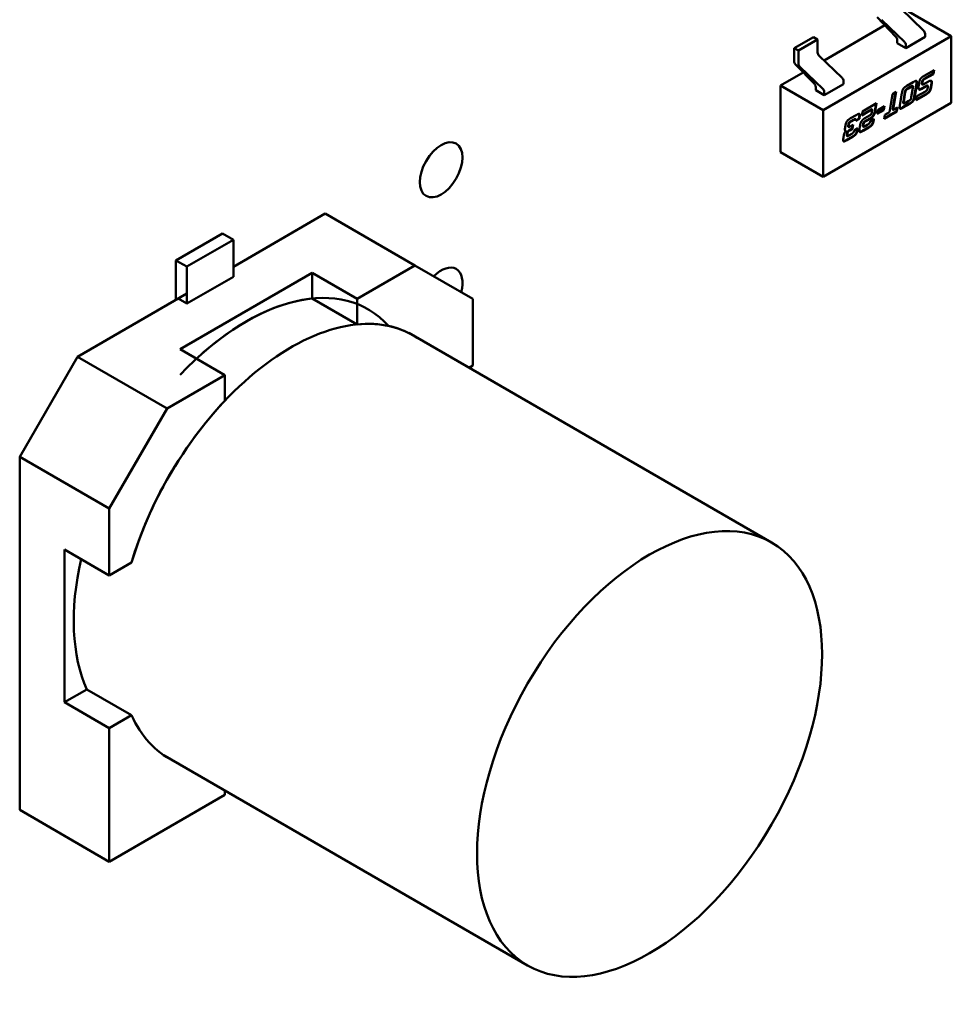
# Model space of a CAD drawing. Units: inches. Extents: x 2 to 86, y 1 to 67.
# Drawn here: x 12.9 to 13.5, y 16.3 to 16.9 of the extents above; entities that cross this region are included whole.
import ezdxf

# ---------------------------------------------------------------- set-up
doc = ezdxf.new("R2010")
doc.units = ezdxf.units.IN
doc.header["$LTSCALE"] = 4
doc.header["$MEASUREMENT"] = 0
doc.layers.add('Visible (ANSI)', color=7, linetype='Continuous', lineweight=50)

msp = doc.modelspace()

# ---------------------------------------------------------------- linework, layer by layer
at = {"layer": 'Visible (ANSI)'}
for p, q in [((13.50637, 16.90191), (13.49142, 16.91624)), ((13.49659, 16.91427), (13.52443, 16.89819)), ((13.48835, 16.89789), (13.47603, 16.91062)), ((13.49384, 16.89468), (13.47889, 16.90901)), ((13.44148, 16.88245), (13.48114, 16.90535)), ((13.43451, 16.89771), (13.42198, 16.89048)), ((13.43729, 16.8961), (13.42476, 16.88887)), ((13.43451, 16.89771), (13.43729, 16.8961)), ((13.43729, 16.88762), (13.43729, 16.8961)), ((13.44091, 16.84998), (13.52443, 16.89819)), ((13.48923, 16.89376), (13.48923, 16.89589)), ((13.50732, 16.89778), (13.4948, 16.89055)), ((13.50732, 16.89778), (13.50732, 16.89983)), ((13.52443, 16.89819), (13.52443, 16.8548)), ((13.42198, 16.89048), (13.42198, 16.88193)), ((13.42198, 16.89048), (13.42476, 16.88887)), ((13.42476, 16.88887), (13.42476, 16.88039)), ((13.4948, 16.89055), (13.48923, 16.89376)), ((13.4948, 16.89055), (13.4948, 16.8926)), ((13.4532, 16.87121), (13.43825, 16.88555)), ((13.43518, 16.86719), (13.42286, 16.87993)), ((13.44067, 16.86398), (13.42572, 16.87831)), ((13.5067, 16.87247), (13.51315, 16.87619)), ((13.51243, 16.87379), (13.51281, 16.876)), ((13.51315, 16.87619), (13.51271, 16.87363)), ((13.41307, 16.86605), (13.42796, 16.87465)), ((13.45415, 16.86708), (13.45415, 16.86914)), ((13.50687, 16.87058), (13.51243, 16.87379)), ((13.51271, 16.87363), (13.50715, 16.87042)), ((13.51271, 16.87363), (13.51243, 16.87379)), ((13.41307, 16.86605), (13.44091, 16.84998)), ((13.41307, 16.82265), (13.41307, 16.86605)), ((13.43606, 16.86306), (13.43606, 16.86519)), ((13.44162, 16.85985), (13.43606, 16.86306)), ((13.45415, 16.86708), (13.44162, 16.85985)), ((13.49552, 16.86601), (13.49966, 16.8684)), ((13.49805, 16.86549), (13.4957, 16.86413)), ((13.49833, 16.86533), (13.49598, 16.86397)), ((13.49835, 16.85844), (13.49937, 16.86458)), ((13.49906, 16.86569), (13.49878, 16.86585)), ((13.49934, 16.86569), (13.49906, 16.86585)), ((13.50028, 16.85894), (13.50164, 16.86713)), ((13.50192, 16.86697), (13.50056, 16.85878)), ((13.50304, 16.86547), (13.50344, 16.86785)), ((13.50455, 16.86393), (13.5078, 16.86581)), ((13.50808, 16.86564), (13.50483, 16.86377)), ((13.50529, 16.86801), (13.50534, 16.86835)), ((13.50561, 16.86672), (13.50533, 16.86688)), ((13.50562, 16.86819), (13.50534, 16.86835)), ((13.50562, 16.86819), (13.50557, 16.86785)), ((13.50614, 16.86684), (13.50953, 16.86879)), ((13.50879, 16.86601), (13.50851, 16.86618)), ((13.50907, 16.86601), (13.50879, 16.86617)), ((13.50905, 16.86458), (13.50911, 16.86489)), ((13.51099, 16.86508), (13.51146, 16.86792)), ((13.51174, 16.86776), (13.51127, 16.86492)), ((13.51174, 16.86776), (13.51146, 16.86792)), ((13.44162, 16.85985), (13.44162, 16.8619)), ((13.48409, 16.84881), (13.48605, 16.86054)), ((13.48605, 16.86054), (13.48843, 16.86192)), ((13.4862, 16.85035), (13.48809, 16.86173)), ((13.48843, 16.86192), (13.48648, 16.85019)), ((13.49089, 16.8532), (13.49227, 16.8614)), ((13.49416, 16.86189), (13.49316, 16.85576)), ((13.49444, 16.86173), (13.49343, 16.8556)), ((13.49446, 16.85484), (13.49681, 16.8562)), ((13.50801, 16.86031), (13.50156, 16.85658)), ((13.50156, 16.85658), (13.50198, 16.85914)), ((13.50162, 16.85694), (13.50773, 16.86047)), ((13.50198, 16.85914), (13.50752, 16.86234)), ((13.52443, 16.8548), (13.44091, 16.80658)), ((13.44091, 16.80658), (13.44091, 16.84998)), ((13.47292, 16.85065), (13.46606, 16.8467)), ((13.46613, 16.84705), (13.47264, 16.85081)), ((13.4665, 16.84926), (13.47571, 16.85458)), ((13.4726, 16.84882), (13.47292, 16.85065)), ((13.47292, 16.85065), (13.47264, 16.85081)), ((13.47452, 16.84933), (13.47537, 16.85438)), ((13.47571, 16.85458), (13.4748, 16.84916)), ((13.47602, 16.84759), (13.47645, 16.85018)), ((13.48036, 16.8501), (13.47602, 16.84759)), ((13.47608, 16.84794), (13.48008, 16.85026)), ((13.47645, 16.85018), (13.48079, 16.85269)), ((13.48008, 16.85026), (13.48045, 16.85249)), ((13.48036, 16.8501), (13.48008, 16.85026)), ((13.48079, 16.85269), (13.48036, 16.8501)), ((13.48648, 16.85019), (13.4862, 16.85035)), ((13.48648, 16.85019), (13.4893, 16.85182)), ((13.4886, 16.84942), (13.48896, 16.85163)), ((13.4893, 16.85182), (13.48888, 16.84926)), ((13.49287, 16.85193), (13.49701, 16.85432)), ((13.49729, 16.85415), (13.49315, 16.85177)), ((13.49343, 16.8556), (13.49316, 16.85576)), ((13.49345, 16.85449), (13.49318, 16.85465)), ((13.45873, 16.84477), (13.46241, 16.84689)), ((13.4589, 16.84288), (13.4608, 16.84398)), ((13.46108, 16.84382), (13.45918, 16.84272)), ((13.46207, 16.84417), (13.46179, 16.84433)), ((13.46449, 16.84444), (13.46211, 16.84306)), ((13.46216, 16.84342), (13.46422, 16.8446)), ((13.46422, 16.8446), (13.46437, 16.84562)), ((13.46449, 16.84444), (13.46422, 16.8446)), ((13.46465, 16.84546), (13.46437, 16.84562)), ((13.46465, 16.84546), (13.46449, 16.84444)), ((13.46606, 16.8467), (13.4665, 16.84926)), ((13.46816, 16.84491), (13.47154, 16.84686)), ((13.46847, 16.8431), (13.47172, 16.84497)), ((13.472, 16.84481), (13.46875, 16.84294)), ((13.47163, 16.84297), (13.474, 16.84434)), ((13.47354, 16.84346), (13.47366, 16.84414)), ((13.474, 16.84434), (13.47382, 16.8433)), ((13.48888, 16.84926), (13.48059, 16.84447)), ((13.48059, 16.84447), (13.48101, 16.84704)), ((13.48065, 16.84483), (13.4886, 16.84942)), ((13.48101, 16.84704), (13.48409, 16.84881)), ((13.48888, 16.84926), (13.4886, 16.84942)), ((13.45507, 16.83778), (13.45545, 16.84014)), ((13.45732, 16.84032), (13.45737, 16.84065)), ((13.45764, 16.83902), (13.45736, 16.83918)), ((13.45765, 16.84049), (13.4576, 16.84016)), ((13.45792, 16.83701), (13.45983, 16.83811)), ((13.45817, 16.83914), (13.46052, 16.8405)), ((13.46011, 16.83795), (13.4582, 16.83685)), ((13.45983, 16.83811), (13.46018, 16.8403)), ((13.46011, 16.83795), (13.45983, 16.83811)), ((13.46052, 16.8405), (13.46011, 16.83795)), ((13.46108, 16.83688), (13.46345, 16.83825)), ((13.46301, 16.83738), (13.46312, 16.83805)), ((13.46329, 16.83722), (13.46301, 16.83738)), ((13.46345, 16.83825), (13.46329, 16.83722)), ((13.46462, 16.83799), (13.46509, 16.84083)), ((13.46661, 16.83673), (13.47029, 16.83885)), ((13.46688, 16.84055), (13.46695, 16.84087)), ((13.46716, 16.84039), (13.46688, 16.84055)), ((13.47057, 16.83869), (13.46689, 16.83656)), ((13.4672, 16.83927), (13.46692, 16.83943)), ((13.46723, 16.84071), (13.46695, 16.84087)), ((13.46723, 16.84071), (13.46716, 16.84039)), ((13.46771, 16.84215), (13.46743, 16.84231)), ((13.46821, 16.83965), (13.47011, 16.84074)), ((13.45409, 16.83191), (13.45447, 16.83427)), ((13.45571, 16.83657), (13.45543, 16.83674)), ((13.45606, 16.83064), (13.45974, 16.83276)), ((13.45634, 16.83446), (13.45639, 16.83477)), ((13.46002, 16.8326), (13.45634, 16.83047)), ((13.45665, 16.83318), (13.45637, 16.83334)), ((13.45667, 16.83461), (13.45661, 16.8343)), ((13.45765, 16.83355), (13.45954, 16.83464)), ((13.41307, 16.82265), (13.44091, 16.80658)), ((13.05651, 16.74812), (13.11642, 16.78271)), ((13.17483, 16.74899), (13.11642, 16.78271)), ((13.11642, 16.78271), (13.17483, 16.74899)), ((13.04944, 16.76978), (13.01904, 16.75223)), ((13.01904, 16.75223), (13.04944, 16.76978)), ((13.05651, 16.7657), (13.04944, 16.76978)), ((13.04944, 16.76978), (13.05651, 16.7657)), ((13.02611, 16.74815), (13.05651, 16.7657)), ((13.05651, 16.7657), (13.02611, 16.74815)), ((13.05651, 16.74159), (13.05651, 16.7657)), ((13.05651, 16.7657), (13.05651, 16.74159)), ((13.01904, 16.75223), (13.01904, 16.72648)), ((13.02611, 16.74815), (13.01904, 16.75223)), ((13.02611, 16.72404), (13.02611, 16.74815)), ((13.17483, 16.74899), (13.13713, 16.72722)), ((13.13713, 16.72722), (13.17483, 16.74899)), ((13.21249, 16.72724), (13.17483, 16.74899)), ((13.17483, 16.74899), (13.21249, 16.72724)), ((13.0218, 16.69435), (13.10793, 16.74408)), ((13.10793, 16.74408), (13.0218, 16.69435)), ((13.05651, 16.74159), (13.02611, 16.72404)), ((13.02611, 16.72404), (13.05651, 16.74159)), ((13.10793, 16.74408), (13.10793, 16.72737)), ((13.10793, 16.72737), (13.10793, 16.74408)), ((13.10793, 16.74408), (13.13713, 16.72722)), ((13.13713, 16.72722), (13.10793, 16.74408)), ((12.9549, 16.68945), (13.02611, 16.73057)), ((13.02611, 16.73057), (13.02046, 16.7273)), ((13.02046, 16.7273), (13.02611, 16.72404)), ((13.13713, 16.71051), (13.10793, 16.72737)), ((13.13713, 16.71051), (13.10793, 16.72737)), ((13.13713, 16.72722), (13.13713, 16.71051)), ((13.13713, 16.71051), (13.13713, 16.72722)), ((13.21249, 16.72724), (13.21249, 16.68371)), ((13.21249, 16.68371), (13.21249, 16.72724)), ((13.17076, 16.70496), (13.40729, 16.5684)), ((12.91723, 16.62421), (12.9549, 16.68945)), ((13.01331, 16.65573), (12.9549, 16.68945)), ((12.9549, 16.68945), (13.01331, 16.65573)), ((13.0218, 16.69435), (13.051, 16.67749)), ((13.21249, 16.68371), (13.21002, 16.68229)), ((13.051, 16.67749), (13.01331, 16.65573)), ((13.01331, 16.65573), (13.051, 16.67749)), ((13.051, 16.67749), (13.051, 16.66078)), ((12.97564, 16.59049), (13.01331, 16.65573)), ((13.01331, 16.65573), (12.97564, 16.59049)), ((12.91723, 16.39421), (12.91723, 16.62421)), ((12.91723, 16.62421), (12.97564, 16.59049)), ((12.97564, 16.59049), (12.91723, 16.62421)), ((12.97564, 16.54697), (12.97564, 16.59049)), ((12.97564, 16.59049), (12.97564, 16.54697)), ((12.94644, 16.46437), (12.94644, 16.56383)), ((12.94644, 16.56383), (12.94644, 16.46437)), ((12.97564, 16.54697), (12.94644, 16.56383)), ((12.94644, 16.56383), (12.97564, 16.54697)), ((12.99012, 16.55533), (12.97564, 16.54697)), ((12.97564, 16.54697), (12.99012, 16.55533)), ((12.94644, 16.46437), (12.96091, 16.47273)), ((12.96091, 16.47273), (12.94644, 16.46437)), ((12.96091, 16.47273), (12.99012, 16.45587)), ((12.96091, 16.47273), (12.99012, 16.45587)), ((12.97564, 16.44751), (12.94644, 16.46437)), ((12.94644, 16.46437), (12.97564, 16.44751)), ((12.99012, 16.45587), (12.97564, 16.44751)), ((12.99012, 16.45587), (12.97564, 16.44751)), ((12.97564, 16.44751), (12.97564, 16.36049)), ((12.97564, 16.44751), (12.97564, 16.36049)), ((13.01173, 16.42952), (13.24826, 16.29296)), ((12.97564, 16.36049), (13.051, 16.404)), ((12.97564, 16.36049), (13.051, 16.404)), ((13.051, 16.404), (13.051, 16.40685)), ((13.051, 16.404), (13.051, 16.40685)), ((12.97564, 16.36049), (12.91723, 16.39421)), ((12.91723, 16.39421), (12.97564, 16.36049))]:
    msp.add_line(p, q, dxfattribs=at)
for centre, major_axis, start_param, end_param in [((13.50593, 16.90064), (-0.00098, 0.0017), 3.926991, 5.17885), ((13.48784, 16.89669), (-0.00098, 0.0017), 3.926991, 5.121157), ((13.4934, 16.89341), (0.00098, -0.0017), 0.785398, 2.037258), ((13.42337, 16.88112), (-0.00098, 0.0017), 0.785398, 1.979565), ((13.43868, 16.88682), (-0.00098, 0.0017), 0.785398, 2.037258), ((13.42616, 16.87959), (0.00098, -0.0017), 3.926991, 5.17885), ((13.45276, 16.86994), (-0.00098, 0.0017), 3.926991, 5.17885), ((13.43466, 16.86599), (-0.00098, 0.0017), 3.926991, 5.121157), ((13.44023, 16.86271), (0.00098, -0.0017), 0.785398, 2.037258), ((13.19192, 16.72957), (0.00984, 0.01705), 5.145859, 7.420511), ((13.06486, 16.58247), (0.07956, 0.13781), 6.098617, 7.461357), ((13.06486, 16.58247), (0.07956, 0.13781), 0.392623, 1.077436), ((13.09407, 16.56561), (0.07956, 0.13781), 6.247731, 8.246606), ((13.09407, 16.56561), (0.07956, 0.13781), 6.247731, 6.67581), ((13.09407, 16.56561), (0.07956, 0.13781), 6.247731, 6.67581), ((13.09407, 16.56561), (-0.07956, -0.13781), 4.319765, 5.105013), ((13.06492, 16.58244), (-0.07951, -0.13772), 5.206088, 5.892084), ((13.09407, 16.56561), (-0.07956, -0.13781), 5.890561, 6.31864), ((13.09407, 16.56561), (-0.07956, -0.13781), 5.890561, 6.31864)]:
    msp.add_ellipse(centre, major_axis=major_axis, ratio=0.57735, start_param=start_param, end_param=end_param, dxfattribs=at)
for centre, major_axis in [((13.19192, 16.81122), (0.00984, 0.01705)), ((13.32777, 16.43068), (0.07951, 0.13772))]:
    msp.add_ellipse(centre, major_axis=major_axis, ratio=0.57735, dxfattribs=at)
for points in [[(13.49966, 16.8684), (13.501, 16.86918), (13.5015, 16.86917)], [(13.5015, 16.86917), (13.50206, 16.86917), (13.50206, 16.86828)], [(13.50178, 16.86844), (13.50178, 16.86894), (13.5016, 16.86916)], [(13.50344, 16.86785), (13.50375, 16.86972), (13.50503, 16.8715), (13.5067, 16.87247)], [(13.50534, 16.86835), (13.50552, 16.86937), (13.50583, 16.86979)], [(13.50611, 16.86963), (13.5058, 16.86921), (13.50562, 16.86819)], [(13.50583, 16.86979), (13.50606, 16.87011), (13.50687, 16.87058)], [(13.50715, 16.87042), (13.50633, 16.86995), (13.50611, 16.86963)], [(13.50953, 16.86879), (13.51069, 16.86946), (13.51128, 16.8692)], [(13.5115, 16.86835), (13.5115, 16.86896), (13.51121, 16.86923)], [(13.51128, 16.8692), (13.51177, 16.86898), (13.51177, 16.86819)], [(13.49227, 16.8614), (13.49257, 16.86326), (13.49386, 16.86505), (13.49552, 16.86601)], [(13.4957, 16.86413), (13.49488, 16.86366), (13.49434, 16.86292), (13.49416, 16.86189)], [(13.49598, 16.86397), (13.49516, 16.8635), (13.49462, 16.86276), (13.49444, 16.86173)], [(13.49878, 16.86585), (13.49861, 16.86581), (13.49805, 16.86549)], [(13.49906, 16.86569), (13.49889, 16.86565), (13.49833, 16.86533)], [(13.49906, 16.86585), (13.49896, 16.8659), (13.49878, 16.86585)], [(13.49946, 16.86535), (13.49946, 16.86582), (13.49906, 16.86569)], [(13.49937, 16.86458), (13.49946, 16.86512), (13.49946, 16.86535)], [(13.50164, 16.86713), (13.50178, 16.86796), (13.50178, 16.86844)], [(13.50206, 16.86828), (13.50206, 16.8678), (13.50192, 16.86697)], [(13.50297, 16.8647), (13.50297, 16.86507), (13.50304, 16.86547)], [(13.50483, 16.86377), (13.50297, 16.8627), (13.50297, 16.8647)], [(13.50328, 16.86358), (13.50374, 16.86346), (13.50455, 16.86393)], [(13.5052, 16.86722), (13.5052, 16.86746), (13.50529, 16.86801)], [(13.50533, 16.86688), (13.5052, 16.86695), (13.5052, 16.86722)], [(13.50557, 16.86785), (13.50548, 16.8673), (13.50548, 16.86706)], [(13.50548, 16.86706), (13.50548, 16.86646), (13.50614, 16.86684)], [(13.50752, 16.86234), (13.50833, 16.86281), (13.50858, 16.86314)], [(13.50773, 16.86047), (13.50938, 16.86142), (13.51067, 16.8632), (13.51099, 16.86508)], [(13.5078, 16.86581), (13.50835, 16.86612), (13.50851, 16.86618)], [(13.51127, 16.86492), (13.51095, 16.86304), (13.50966, 16.86126), (13.50801, 16.86031)], [(13.50879, 16.86601), (13.50863, 16.86596), (13.50808, 16.86564)], [(13.50851, 16.86618), (13.50869, 16.86622), (13.50879, 16.86617)], [(13.50858, 16.86314), (13.50888, 16.86354), (13.50905, 16.86458)], [(13.50919, 16.86568), (13.50919, 16.86613), (13.50879, 16.86601)], [(13.50911, 16.86489), (13.50919, 16.86544), (13.50919, 16.86568)], [(13.51146, 16.86792), (13.5115, 16.86815), (13.5115, 16.86835)], [(13.51177, 16.86819), (13.51177, 16.86799), (13.51174, 16.86776)], [(13.49681, 16.8562), (13.49764, 16.85668), (13.49787, 16.857)], [(13.49701, 16.85432), (13.49868, 16.85528), (13.49997, 16.85708), (13.50028, 16.85894)], [(13.50056, 16.85878), (13.50024, 16.85692), (13.49895, 16.85512), (13.49729, 16.85415)], [(13.49787, 16.857), (13.49817, 16.8574), (13.49835, 16.85844)], [(13.49075, 16.85189), (13.49075, 16.85238), (13.49089, 16.8532)], [(13.49315, 16.85177), (13.49181, 16.85099), (13.49075, 16.85101), (13.49075, 16.85189)], [(13.49316, 16.85576), (13.49305, 16.85521), (13.49305, 16.85497)], [(13.49305, 16.85497), (13.49305, 16.85473), (13.49318, 16.85465)], [(13.49343, 16.8556), (13.49333, 16.85505), (13.49333, 16.85481)], [(13.49333, 16.85481), (13.49333, 16.85437), (13.49373, 16.85448)], [(13.49373, 16.85448), (13.49391, 16.85452), (13.49446, 16.85484)], [(13.45545, 16.84014), (13.45576, 16.84202), (13.45705, 16.8438), (13.45873, 16.84477)], [(13.46219, 16.84381), (13.46219, 16.8442), (13.46172, 16.84419), (13.46108, 16.84382)], [(13.46211, 16.84306), (13.46219, 16.84358), (13.46219, 16.84381)], [(13.46241, 16.84689), (13.46375, 16.84767), (13.46479, 16.84767), (13.46479, 16.84676)], [(13.46451, 16.84692), (13.46451, 16.84745), (13.46434, 16.84767)], [(13.46437, 16.84562), (13.46451, 16.84645), (13.46451, 16.84692)], [(13.46479, 16.84676), (13.46479, 16.84629), (13.46465, 16.84546)], [(13.46596, 16.84288), (13.46682, 16.84413), (13.46816, 16.84491)], [(13.47154, 16.84686), (13.47206, 16.84716), (13.47246, 16.84796), (13.4726, 16.84882)], [(13.47172, 16.84497), (13.47307, 16.84575), (13.47386, 16.84733)], [(13.47414, 16.84717), (13.47335, 16.84559), (13.472, 16.84481)], [(13.47257, 16.84067), (13.47323, 16.84158), (13.47354, 16.84346)], [(13.47382, 16.8433), (13.47351, 16.84142), (13.47285, 16.84051)], [(13.47386, 16.84733), (13.47434, 16.84829), (13.47452, 16.84933)], [(13.4748, 16.84916), (13.47462, 16.84813), (13.47414, 16.84717)], [(13.45503, 16.83747), (13.45503, 16.83761), (13.45507, 16.83778)], [(13.45571, 16.83657), (13.45503, 16.83662), (13.45503, 16.83747)], [(13.45639, 16.83477), (13.45656, 16.83582), (13.45711, 16.83654), (13.45792, 16.83701)], [(13.4582, 16.83685), (13.45739, 16.83638), (13.45684, 16.83566), (13.45667, 16.83461)], [(13.45723, 16.83953), (13.45723, 16.83976), (13.45732, 16.84032)], [(13.45736, 16.83918), (13.45723, 16.83926), (13.45723, 16.83953)], [(13.45737, 16.84065), (13.45754, 16.84167), (13.45808, 16.84241), (13.4589, 16.84288)], [(13.4576, 16.84016), (13.45751, 16.8396), (13.45751, 16.83937)], [(13.45751, 16.83937), (13.45751, 16.83876), (13.45817, 16.83914)], [(13.45918, 16.84272), (13.45836, 16.84225), (13.45782, 16.84151), (13.45765, 16.84049)], [(13.45974, 16.83276), (13.46141, 16.83372), (13.4627, 16.8355), (13.46301, 16.83738)], [(13.46329, 16.83722), (13.46298, 16.83534), (13.46169, 16.83356), (13.46002, 16.8326)], [(13.46068, 16.83561), (13.46094, 16.83603), (13.46108, 16.83688)], [(13.46449, 16.83669), (13.46449, 16.83715), (13.46462, 16.83799)], [(13.46509, 16.84083), (13.46527, 16.84183), (13.46596, 16.84288)], [(13.4668, 16.83975), (13.4668, 16.83999), (13.46688, 16.84055)], [(13.46692, 16.83943), (13.4668, 16.83951), (13.4668, 16.83975)], [(13.46695, 16.84087), (13.46711, 16.84191), (13.46743, 16.84231)], [(13.46716, 16.84039), (13.46707, 16.83983), (13.46707, 16.83959)], [(13.46707, 16.83959), (13.46707, 16.83915), (13.46748, 16.83926)], [(13.46771, 16.84215), (13.46739, 16.84175), (13.46723, 16.84071)], [(13.46743, 16.84231), (13.46766, 16.84263), (13.46847, 16.8431)], [(13.46748, 16.83926), (13.46765, 16.83933), (13.46821, 16.83965)], [(13.46875, 16.84294), (13.46793, 16.84247), (13.46771, 16.84215)], [(13.47011, 16.84074), (13.47138, 16.84148), (13.47163, 16.84297)], [(13.47029, 16.83885), (13.47196, 16.83981), (13.47257, 16.84067)], [(13.47285, 16.84051), (13.47223, 16.83965), (13.47057, 16.83869)], [(13.45396, 16.83061), (13.45396, 16.83109), (13.45409, 16.83191)], [(13.45634, 16.83047), (13.455, 16.8297), (13.45396, 16.8297), (13.45396, 16.83061)], [(13.45447, 16.83427), (13.45458, 16.83484), (13.45531, 16.83616), (13.45571, 16.83657)], [(13.45525, 16.83677), (13.45533, 16.83674), (13.45543, 16.83674)], [(13.45625, 16.83366), (13.45625, 16.8339), (13.45634, 16.83446)], [(13.45637, 16.83334), (13.45625, 16.83342), (13.45625, 16.83366)], [(13.45661, 16.8343), (13.45653, 16.83374), (13.45653, 16.8335)], [(13.45653, 16.8335), (13.45653, 16.83306), (13.45693, 16.83318)], [(13.45693, 16.83318), (13.45709, 16.83323), (13.45765, 16.83355)], [(13.45954, 16.83464), (13.46034, 16.83511), (13.46068, 16.83561)], [(13.46504, 16.83578), (13.46449, 16.83578), (13.46449, 16.83669)], [(13.46467, 16.83595), (13.46471, 16.83594), (13.46476, 16.83594)], [(13.46476, 16.83594), (13.46525, 16.83594), (13.46661, 16.83673)], [(13.46689, 16.83656), (13.46553, 16.83578), (13.46504, 16.83578)]]:
    msp.add_open_spline(points, degree=2, dxfattribs=at)
for points, knots in [([(13.49092, 16.85117), (13.49096, 16.85116), (13.49153, 16.85115), (13.49287, 16.85193)], [0.922328, 0.922328, 0.922328, 1, 2, 2, 2]), ([(13.4608, 16.84398), (13.46144, 16.84435), (13.46174, 16.84436), (13.46179, 16.84433)], [0, 0, 0, 1, 1.269231, 1.269231, 1.269231]), ([(13.45413, 16.82987), (13.45416, 16.82986), (13.45472, 16.82986), (13.45606, 16.83064)], [0.928536, 0.928536, 0.928536, 1, 2, 2, 2])]:
    msp.add_open_spline(points, degree=2, knots=knots, dxfattribs=at)

doc.saveas('drawing.dxf')
